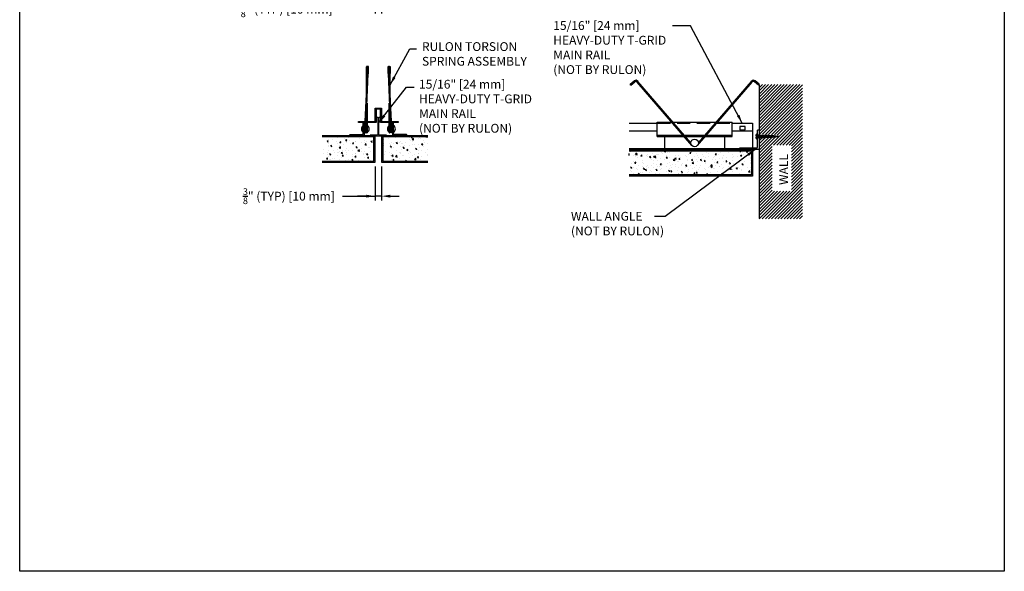
# Model space of a CAD drawing. Units: inches. Extents: x 40837 to 59620, y -6874 to -3477.
# Drawn here: x 44737 to 44793, y -5670 to -5639 of the extents above; entities that cross this region are included whole.
import ezdxf

# ---------------------------------------------------------------- set-up
doc = ezdxf.new("R2010")
doc.units = ezdxf.units.IN
doc.header["$LTSCALE"] = 3
doc.header["$MEASUREMENT"] = 0
doc.linetypes.add('DASHED', pattern=[0.75, 0.5, -0.25])
doc.linetypes.add('HIDDEN2', pattern=[0.1875, 0.125, -0.0625])
for name, color, linetype in [('Boards', 32, 'Continuous'), ('Building', 1, 'Continuous'), ('Carriers', 132, 'Continuous'), ('Details', 7, 'Continuous'), ('Dimensions', 6, 'Continuous'), ('hw - Rulon', 5, 'Continuous'), ('hw-nonRulon', 7, 'Continuous'), ('Notes', 12, 'Continuous')]:
    doc.layers.add(name, color=color, linetype=linetype)
doc.layers.add('Reference', color=92, linetype='Continuous', plot=False)
doc.styles.add('RomanS', font='arial.ttf')
doc.dimstyles.new('00 Std Half inch equals foot', dxfattribs={"dimscale": 48, "dimtxt": 0.0625, "dimasz": 0.0625, "dimexe": 0.03125, "dimexo": 0.03125, "dimgap": 0.03125, "dimtad": 0, "dimtih": 1, "dimtoh": 1, "dimdec": 4, "dimzin": 3, "dimdsep": 46, "dimlunit": 4, "dimtxsty": 'RomanS', "dimcen": 0.09375, "dimdle": 0.125, "dimadec": 0, "dimazin": 0, "dimtfac": 0.75, "dimtdec": 4, "dimtofl": 0, "dimtmove": 1, "dimatfit": 3, "dimfxl": 0, "dimfrac": 1, "dimtolj": 1, "dimtzin": 0, "dimarcsym": 0})
pattern_1 = [(50, (0, 0), (0.7172601826, -0.062752135), [0.075, -0.825]), (355, (0, 0), (-0.138751334, 0.752192134), [0.06, -0.66]), (100.4514, (0.0598, -0.0052), (0.578509382, 0.689439542), [0.06374019, -0.701142112]), (46.1842, (0, 0.2), (1.067241049, -0.165519014), [0.1125, -1.2375]), (96.6356, (0.0889, 0.1862), (0.934662706, 0.97411787), [0.095610288, -1.051713]), (351.1842, (0, 0.2), (0.934661945, 0.9741186), [0.09, -0.99]), (21, (0.1, 0.15), (0.596907052, -0.402618891), [0.075, -0.825]), (326, (0.1, 0.15), (0.243315332, 0.725150045), [0.06, -0.66]), (71.4514, (0.14974, 0.11645), (0.840222629, 0.322530497), [0.06374019, -0.701142112]), (37.5, (0, 0), (0.0121598553, 0.3328938538), [0, -0.652, 0, -0.67, 0, -0.6625]), (7.5, (0, 0), (0.2630695374, 0.394411712), [0, -0.382, 0, -0.637, 0, -0.2525]), (327.5, (-0.223, 0), (0.5338224362, -0.0225548717), [0, -0.25, 0, -0.78, 0, -1.035]), (317.5, (-0.323, 0), (0.5831861693, 0.1001049823), [0, -0.325, 0, -0.518, 0, -0.735])]

# ---------------------------------------------------------------- blocks, each defined once
blk = doc.blocks.new('TORSION ASSY END')
at = {"layer": 'Details'}
for p, q in [((-0.746, -0.688), (-0.603, 2.408)), ((-0.665, 0.348), (-0.665, 2.413)), ((-0.614, 2.273), (-0.614, 2.413)), ((0.601, 2.466), (0.601, 2.436)), ((0.601, 2.362), (0.601, 2.361)), ((0.746, -0.688), (0.603, 2.408)), ((0.603, 2.363), (0.614, 2.368)), ((0.614, 2.273), (0.614, 2.413)), ((0.665, 0.348), (0.665, 2.413)), ((-0.695, -0.688), (-0.582, 2.015)), ((0.695, -0.688), (0.582, 2.015)), ((-0.614, -0.688), (-0.614, 0.344)), ((0.614, -0.688), (0.614, 0.344)), ((-0.665, -0.688), (-0.665, -0.308)), ((0.665, -0.688), (0.665, -0.308)), ((-0.794, -1.3), (-0.749, -0.722)), ((-0.743, -1.304), (-0.697, -0.722)), ((-0.665, -0.918), (-0.665, -0.722)), ((-0.614, -1.306), (-0.614, -0.722)), ((0.614, -1.306), (0.614, -0.722)), ((0.665, -0.918), (0.665, -0.722)), ((0.743, -1.304), (0.697, -0.722)), ((0.794, -1.3), (0.749, -0.722)), ((-0.767, -1.324), (-0.774, -1.323)), ((-0.636, -1.327), (-0.643, -1.327)), ((0.636, -1.327), (0.643, -1.327)), ((0.767, -1.324), (0.774, -1.323))]:
    blk.add_line(p, q, dxfattribs=at)
at = {"layer": 'Details', "linetype": 'DASHED', "ltscale": 0.5}
for p, q in [((-0.865, -1.003), (-0.614, -1.003)), ((0.614, -1.003), (0.866, -1.003)), ((-0.614, -1.229), (-0.865, -1.229)), ((0.866, -1.229), (0.614, -1.229))]:
    blk.add_line(p, q, dxfattribs=at)
at = {"layer": 'Details'}
for points in [[(-0.614, 2.413, 0.414214), (-0.635, 2.435), (-0.642, 2.435, 0.414214), (-0.665, 2.414), (-0.675, 2.047, 0.263888), (-0.665, 2.028)], [(0.614, 2.413, -0.414214), (0.635, 2.435), (0.642, 2.435, -0.414214), (0.665, 2.414), (0.675, 2.047, -0.263888), (0.665, 2.028)], [(-0.677, -1.305), (-0.68, -0.937, 0.414214), (-0.702, -0.916), (-0.713, -0.916, 0.414214)], [(0.677, -1.305), (0.68, -0.937, -0.414214), (0.702, -0.916), (0.713, -0.916, -0.414214)], [(-0.73, -1.135), (-0.729, -1.305, 0.414214), (-0.707, -1.327), (-0.699, -1.327, 0.414214), (-0.677, -1.305)], [(0.73, -1.135), (0.729, -1.305, -0.414214), (0.707, -1.327), (0.699, -1.327, -0.414214), (0.677, -1.305)]]:
    blk.add_lwpolyline(points, format="xyb", dxfattribs=at)
for points in [[(-0.556, 2.04), (-0.552, 2.407, 0.414214), (-0.573, 2.429), (-0.581, 2.429, 0.414214), (-0.603, 2.408), (-0.607, 2.04, 0.414214), (-0.585, 2.018), (-0.578, 2.018, 0.414214)], [(0.556, 2.04), (0.552, 2.407, -0.414214), (0.573, 2.429), (0.581, 2.429, -0.414214), (0.603, 2.408), (0.607, 2.04, -0.414214), (0.585, 2.018), (0.578, 2.018, -0.414214)], [(-0.803, -0.75), (-0.803, -1.464, -0.332551), (-0.827, -1.5), (-1.625, -1.5), (-1.625, -1.462, -0.414214), (-1.6, -1.438), (-0.89, -1.438, 0.414214), (-0.865, -1.413), (-0.865, -0.775, -0.414214), (-0.841, -0.75)], [(-0.614, -1.304), (-0.627, -0.937, 0.414214), (-0.649, -0.916), (-0.657, -0.916, 0.414214), (-0.678, -0.938), (-0.666, -1.306, 0.414214), (-0.643, -1.327), (-0.636, -1.326, 0.414214)], [(0.614, -1.304), (0.627, -0.937, -0.414214), (0.649, -0.916), (0.657, -0.916, -0.414214), (0.678, -0.938), (0.666, -1.306, -0.414214), (0.643, -1.327), (0.636, -1.326, -0.414214)], [(0.803, -0.75), (0.803, -1.464, 0.28564), (0.838, -1.5), (1.625, -1.5), (1.625, -1.462, 0.414214), (1.6, -1.438), (0.89, -1.438, -0.414214), (0.865, -1.413), (0.865, -0.775, 0.414214), (0.841, -0.75)]]:
    blk.add_lwpolyline(points, format="xyb", close=True, dxfattribs=at)
at = {"layer": 'Details', "ltscale": 25}
for centre, start, end in [((-0.744, -1.112), 123.5363, 236.4637), ((-0.733, -1.112), 302.7641, 57.2359), ((0.736, -1.112), 123.5363, 236.4637), ((0.747, -1.112), 302.7641, 57.2359)]:
    blk.add_arc(centre, 0.22, start, end, dxfattribs=at)
at = {"layer": 'Details'}
for centre, start, end in [((-0.772, -1.301), 175.5114, 265.5114), ((-0.765, -1.302), 265.5114, 355.5114), ((-0.643, -1.306), 180, 270), ((-0.636, -1.306), 270, 0), ((0.636, -1.306), 180, 270), ((0.643, -1.306), 270, 0), ((0.765, -1.302), 184.4886, 274.4886), ((0.772, -1.301), 274.4886, 4.4886)]:
    blk.add_arc(centre, 0.0219, start, end, dxfattribs=at)
at = {"layer": 'hw - Rulon', "ltscale": 12}
blk.add_lwpolyline([(-1.125, -0.75), (-1.125, -0.688), (-0.186, -0.688), (-0.186, 0.062), (0.186, 0.062), (0.186, -0.688), (1.125, -0.688), (1.125, -0.75), (0.123, -0.75), (0.123, 0), (-0.123, 0), (-0.123, -0.75)], close=True, dxfattribs=at)
blk = doc.blocks.new('A$C79C94083')
at = {"ltscale": 12}
for p, q in [((-0.034, 1.132), (0.031, 1.153)), ((-0.028, 1.187), (0.026, 1.203)), ((-0.078, 0.542), (0.076, 0.59)), ((-0.076, 0.595), (0.073, 0.642)), ((-0.073, 0.648), (0.071, 0.693)), ((-0.07, 0.702), (0.067, 0.745)), ((-0.067, 0.755), (0.064, 0.796)), ((-0.063, 0.809), (0.06, 0.847)), ((-0.059, 0.862), (0.056, 0.898)), ((-0.055, 0.916), (0.052, 0.949)), ((-0.05, 0.97), (0.047, 1)), ((-0.045, 1.024), (0.042, 1.051)), ((-0.039, 1.078), (0.037, 1.102)), ((0.187, 0), (-0.187, 0)), ((-0.094, 0.013), (0.093, 0.072)), ((-0.093, 0.066), (0.092, 0.124)), ((-0.092, 0.119), (0.09, 0.176)), ((-0.09, 0.171), (0.089, 0.228)), ((-0.089, 0.224), (0.087, 0.279)), ((-0.088, 0.277), (0.086, 0.331)), ((-0.086, 0.33), (0.084, 0.383)), ((-0.084, 0.383), (0.082, 0.435)), ((-0.082, 0.436), (0.08, 0.487)), ((-0.08, 0.489), (0.078, 0.539)), ((0.032, 0), (0.094, 0.02)), ((-0.031, -0.098), (-0.031, -0.077)), ((-0.031, -0.077), (0.031, -0.077)), ((0.031, -0.098), (0.031, -0.077))]:
    blk.add_line(p, q, dxfattribs=at)
for start, end in [(213.793, 262.0292), (277.9708, 326.207)]:
    blk.add_arc((0, 0.125), 0.225, start, end, dxfattribs=at)
for points in [[(0, 1.25), (-0.021, 1.065), (-0.074, 0)], [(0, 1.25), (0.021, 1.065), (0.074, 0)]]:
    blk.add_spline(points, degree=3, dxfattribs=at)
blk = doc.blocks.new('TORSION ASSY')
at = {"layer": 'Details', "linetype": 'Continuous'}
for p, q in [((-1.529, 2.21), (-1.309, 2.4)), ((-1.487, 2.162), (-1.268, 2.352)), ((1.961, -1.261), (-1.14, 2.33)), ((1.912, -1.108), (-1.092, 2.372)), ((2.289, -1.261), (5.39, 2.33)), ((2.338, -1.108), (5.342, 2.372)), ((5.737, 2.162), (5.518, 2.352)), ((5.779, 2.21), (5.559, 2.4)), ((-1.487, 2.162), (-1.529, 2.21)), ((5.737, 2.162), (5.779, 2.21))]:
    blk.add_line(p, q, dxfattribs=at)
at = {"layer": 'Details', "ltscale": 12}
for p, q in [((0.438, -0.75), (3.812, -0.75)), ((0.438, -1.5), (0.438, -0.75)), ((3.812, -0.75), (3.812, -1.5)), ((0.438, -1.438), (3.812, -1.438)), ((0.438, -1.5), (3.812, -1.5))]:
    blk.add_line(p, q, dxfattribs=at)
blk.add_circle((2.125, -1.125), 0.213, dxfattribs=at)
at = {"layer": 'Details', "linetype": 'Continuous'}
for centre, radius, start, end in [((-1.213, 2.288), 0.147, 30.0068, 130.8042), ((-1.213, 2.288), 0.0842, 30.0068, 130.8042), ((5.463, 2.288), 0.147, 49.1958, 149.9932), ((5.463, 2.288), 0.0842, 49.1958, 149.9932)]:
    blk.add_arc(centre, radius, start, end, dxfattribs=at)
at = {"layer": 'hw - Rulon', "ltscale": 12}
for p, q in [((0, -0.75), (0, 0.062)), ((0, 0.062), (4.25, 0.062)), ((4.25, -0.75), (4.25, 0.062)), ((0, -0.688), (4.25, -0.688)), ((0, -0.75), (4.25, -0.75))]:
    blk.add_line(p, q, dxfattribs=at)
at = {"layer": 'hw - Rulon', "linetype": 'HIDDEN2', "ltscale": 2}
blk.add_line((0, 0), (4.25, 0), dxfattribs=at)
blk = doc.blocks.new('*D9')
at = {"layer": 'DefPoints', "color": 0, "ltscale": 12}
for p in [(44757.078, -5646.924), (44757.453, -5646.924), (44757.078, -5648.854)]:
    blk.add_point(p, dxfattribs=at)
at = {"layer": 'Dimensions', "color": 0, "lineweight": -2, "ltscale": 12}
for p, q in [((44757.078, -5647.174), (44757.078, -5649.104)), ((44757.453, -5647.174), (44757.453, -5649.104)), ((44755.23, -5648.854), (44757.078, -5648.854)), ((44756.578, -5648.854), (44756.078, -5648.854)), ((44757.453, -5648.854), (44757.078, -5648.854)), ((44757.953, -5648.854), (44758.453, -5648.854))]:
    blk.add_line(p, q, dxfattribs=at)
at = {"layer": 'Dimensions', "color": 0, "ltscale": 12}
for points in [[(44756.578, -5648.771), (44756.578, -5648.937), (44757.078, -5648.854)], [(44757.953, -5648.771), (44757.953, -5648.937), (44757.453, -5648.854)]]:
    blk.add_solid(points, dxfattribs=at)
at = {"layer": 'Dimensions', "color": 0, "ltscale": 12, "insert": (44752.19, -5648.854), "char_height": 0.5, "attachment_point": 5, "style": 'RomanS'}
blk.add_mtext('\\A1;{\\H0.75x;\\S3/8;}" (TYP) [10 mm]', dxfattribs=at)
blk = doc.blocks.new('*D10')
at = {"layer": 'DefPoints', "color": 0, "ltscale": 12}
for p in [(44757.078, -5636.314), (44757.453, -5636.314), (44757.078, -5638.244)]:
    blk.add_point(p, dxfattribs=at)
at = {"layer": 'Dimensions', "color": 0, "lineweight": -2, "ltscale": 12}
for p, q in [((44757.078, -5636.564), (44757.078, -5638.494)), ((44757.453, -5636.564), (44757.453, -5638.494)), ((44755.105, -5638.244), (44757.078, -5638.244)), ((44756.578, -5638.244), (44756.078, -5638.244)), ((44757.453, -5638.244), (44757.078, -5638.244)), ((44757.953, -5638.244), (44758.453, -5638.244))]:
    blk.add_line(p, q, dxfattribs=at)
at = {"layer": 'Dimensions', "color": 0, "ltscale": 12}
for points in [[(44756.578, -5638.161), (44756.578, -5638.328), (44757.078, -5638.244)], [(44757.953, -5638.161), (44757.953, -5638.328), (44757.453, -5638.244)]]:
    blk.add_solid(points, dxfattribs=at)
at = {"layer": 'Dimensions', "color": 0, "ltscale": 12, "insert": (44752.065, -5638.244), "char_height": 0.5, "attachment_point": 5, "style": 'RomanS'}
blk.add_mtext('\\A1;{\\H0.75x;\\S3/8;}" (TYP) [10 mm]', dxfattribs=at)

msp = doc.modelspace()

# ---------------------------------------------------------------- hatches: boundary and pattern name
at = {"layer": 'Boards', "ltscale": 12}
h = msp.add_hatch(dxfattribs=at)
h.set_pattern_fill('AR-CONC', color=256, scale=0.1, style=0)
h.set_pattern_definition(pattern_1)
h.paths.add_polyline_path([(44760.07497, -5645.48651), (44757.51523, -5645.48651), (44757.51523, -5646.86151), (44760.07497, -5646.86151)])
h.paths.add_polyline_path([(44757.07773, -5645.42401), (44756.79648, -5645.42401), (44754.07773, -5645.42401), (44754.07773, -5646.92401), (44757.07773, -5646.92401)])
h = msp.add_hatch(color=256, dxfattribs=at)
h.paths.add_polyline_path([(44757.07773, -5645.42401), (44756.79648, -5645.42401), (44754.07773, -5645.42401), (44754.07773, -5645.48651), (44757.01523, -5645.48651), (44757.01523, -5646.86151), (44754.07773, -5646.86151), (44754.07773, -5646.92401), (44757.07773, -5646.92401)])
h.paths.add_polyline_path([(44760.07497, -5645.42401), (44757.45273, -5645.42401), (44757.45273, -5646.92401), (44760.07497, -5646.92401), (44760.07497, -5646.86151), (44757.51523, -5646.86151), (44757.51523, -5645.48651), (44760.07497, -5645.48651)])
msp.add_hatch(color=256, dxfattribs=at).paths.add_polyline_path([(44778.48279, -5646.21074), (44771.48279, -5646.21074), (44771.48279, -5646.27324), (44778.42029, -5646.27324), (44778.42029, -5647.64824), (44771.48279, -5647.64824), (44771.48279, -5647.71074), (44778.48279, -5647.71074)])
h = msp.add_hatch(dxfattribs=at)
h.set_pattern_fill('AR-CONC', color=256, scale=0.1, style=0)
h.set_pattern_definition(pattern_1)
h.paths.add_polyline_path([(44778.42029, -5646.27324), (44771.48279, -5646.27324), (44771.48279, -5647.64824), (44778.42029, -5647.64824)])
at = {"layer": 'Building', "ltscale": 12}
h = msp.add_hatch(dxfattribs=at)
h.set_pattern_fill('ANSI31', color=256, style=0)
h.set_pattern_definition([(45, (-196.76397, 1005.76524), (-0.08838834765, 0.08838834765), [])])
edge = h.paths.add_edge_path()
edge.add_line((44781.32365, -5642.52366), (44778.86083, -5642.52366))
edge.add_line((44778.86083, -5642.52366), (44778.86083, -5645.33929))
edge.add_spline(control_points=[(44778.86083, -5645.33929), (44778.87122, -5645.33954), (44778.88161, -5645.33979), (44778.89199, -5645.34004)], knot_values=[1.12747664, 1.12747664, 1.12747664, 1.12747664, 1.15861095, 1.15861095, 1.15861095, 1.15861095], degree=3, periodic=0)
edge.add_spline(control_points=[(44778.89199, -5645.34004), (44778.9096, -5645.34047), (44778.9272, -5645.3409), (44778.9448, -5645.34135)], knot_values=[1.07471838, 1.07471838, 1.07471838, 1.07471838, 1.12747664, 1.12747664, 1.12747664, 1.12747664], degree=3, periodic=0)
edge.add_spline(control_points=[(44778.9448, -5645.34135), (44778.9624, -5645.3418), (44778.98001, -5645.34226), (44778.99762, -5645.34273)], knot_values=[1.0219322, 1.0219322, 1.0219322, 1.0219322, 1.07471838, 1.07471838, 1.07471838, 1.07471838], degree=3, periodic=0)
edge.add_spline(control_points=[(44778.99762, -5645.34273), (44779.01524, -5645.3432), (44779.03286, -5645.34369), (44779.05047, -5645.3442)], knot_values=[0.96910972, 0.96910972, 0.96910972, 0.96910972, 1.0219322, 1.0219322, 1.0219322, 1.0219322], degree=3, periodic=0)
edge.add_spline(control_points=[(44779.05047, -5645.3442), (44779.0681, -5645.34471), (44779.08573, -5645.34524), (44779.10336, -5645.34579)], knot_values=[0.91624252, 0.91624252, 0.91624252, 0.91624252, 0.96910972, 0.96910972, 0.96910972, 0.96910972], degree=3, periodic=0)
edge.add_spline(control_points=[(44779.10336, -5645.34579), (44779.121, -5645.34634), (44779.13865, -5645.34691), (44779.15629, -5645.34751)], knot_values=[0.86332209, 0.86332209, 0.86332209, 0.86332209, 0.91624252, 0.91624252, 0.91624252, 0.91624252], degree=3, periodic=0)
edge.add_spline(control_points=[(44779.15629, -5645.34751), (44779.17395, -5645.34811), (44779.19161, -5645.34873), (44779.20927, -5645.34939)], knot_values=[0.81033986, 0.81033986, 0.81033986, 0.81033986, 0.86332209, 0.86332209, 0.86332209, 0.86332209], degree=3, periodic=0)
edge.add_spline(control_points=[(44779.20927, -5645.34939), (44779.22695, -5645.35004), (44779.24463, -5645.35073), (44779.2623, -5645.35145)], knot_values=[0.75728715, 0.75728715, 0.75728715, 0.75728715, 0.81033986, 0.81033986, 0.81033986, 0.81033986], degree=3, periodic=0)
edge.add_spline(control_points=[(44779.2623, -5645.35145), (44779.28001, -5645.35217), (44779.29771, -5645.35292), (44779.3154, -5645.35371)], knot_values=[0.70415515, 0.70415515, 0.70415515, 0.70415515, 0.75728715, 0.75728715, 0.75728715, 0.75728715], degree=3, periodic=0)
edge.add_spline(control_points=[(44779.3154, -5645.35371), (44779.33313, -5645.3545), (44779.35085, -5645.35532), (44779.36857, -5645.35619)], knot_values=[0.65093494, 0.65093494, 0.65093494, 0.65093494, 0.70415515, 0.70415515, 0.70415515, 0.70415515], degree=3, periodic=0)
edge.add_spline(control_points=[(44779.36857, -5645.35619), (44779.38632, -5645.35706), (44779.40407, -5645.35797), (44779.42182, -5645.35892)], knot_values=[0.59761745, 0.59761745, 0.59761745, 0.59761745, 0.65093494, 0.65093494, 0.65093494, 0.65093494], degree=3, periodic=0)
edge.add_spline(control_points=[(44779.42182, -5645.35892), (44779.4396, -5645.35987), (44779.45737, -5645.36087), (44779.47515, -5645.36192)], knot_values=[0.54419345, 0.54419345, 0.54419345, 0.54419345, 0.59761745, 0.59761745, 0.59761745, 0.59761745], degree=3, periodic=0)
edge.add_spline(control_points=[(44779.47515, -5645.36192), (44779.49296, -5645.36297), (44779.51077, -5645.36406), (44779.52857, -5645.36521)], knot_values=[0.49065351, 0.49065351, 0.49065351, 0.49065351, 0.54419345, 0.54419345, 0.54419345, 0.54419345], degree=3, periodic=0)
edge.add_spline(control_points=[(44779.52857, -5645.36521), (44779.54641, -5645.36636), (44779.56426, -5645.36757), (44779.58209, -5645.36883)], knot_values=[0.43698804, 0.43698804, 0.43698804, 0.43698804, 0.49065351, 0.49065351, 0.49065351, 0.49065351], degree=3, periodic=0)
edge.add_spline(control_points=[(44779.58209, -5645.36883), (44779.59997, -5645.37009), (44779.61785, -5645.37141), (44779.63572, -5645.37278)], knot_values=[0.38318719, 0.38318719, 0.38318719, 0.38318719, 0.43698804, 0.43698804, 0.43698804, 0.43698804], degree=3, periodic=0)
edge.add_spline(control_points=[(44779.63572, -5645.37278), (44779.65364, -5645.37416), (44779.67156, -5645.37561), (44779.68947, -5645.37711)], knot_values=[0.3292409, 0.3292409, 0.3292409, 0.3292409, 0.38318719, 0.38318719, 0.38318719, 0.38318719], degree=3, periodic=0)
edge.add_spline(control_points=[(44779.68947, -5645.37711), (44779.70743, -5645.37862), (44779.72538, -5645.38019), (44779.74334, -5645.38183)], knot_values=[0.27513885, 0.27513885, 0.27513885, 0.27513885, 0.3292409, 0.3292409, 0.3292409, 0.3292409], degree=3, periodic=0)
edge.add_spline(control_points=[(44779.74334, -5645.38183), (44779.76134, -5645.38348), (44779.77934, -5645.38519), (44779.79734, -5645.38698)], knot_values=[0.22087042, 0.22087042, 0.22087042, 0.22087042, 0.27513885, 0.27513885, 0.27513885, 0.27513885], degree=3, periodic=0)
edge.add_spline(control_points=[(44779.79734, -5645.38698), (44779.80882, -5645.38812), (44779.82687, -5645.38995), (44779.84491, -5645.39187), (44779.85148, -5645.39257)], knot_values=[0.1664252, 0.1664252, 0.1664252, 0.1664252, 0.20106141, 0.22087042, 0.22087042, 0.22087042, 0.22087042], degree=3, periodic=0)
edge.add_spline(control_points=[(44779.85148, -5645.39257), (44779.86957, -5645.39451), (44779.88766, -5645.39652), (44779.90575, -5645.39858)], knot_values=[0.11181749, 0.11181749, 0.11181749, 0.11181749, 0.1664252, 0.1664252, 0.1664252, 0.1664252], degree=3, periodic=0)
edge.add_spline(control_points=[(44779.90575, -5645.39858), (44779.92387, -5645.40064), (44779.94199, -5645.40274), (44779.96011, -5645.40487)], knot_values=[0.05709792, 0.05709792, 0.05709792, 0.05709792, 0.11181749, 0.11181749, 0.11181749, 0.11181749], degree=3, periodic=0)
edge.add_spline(control_points=[(44779.96011, -5645.40487), (44779.97901, -5645.40709), (44779.99792, -5645.40933), (44780.01682, -5645.41158)], knot_values=[0, 0, 0, 0, 0.05709792, 0.05709792, 0.05709792, 0.05709792], degree=3, periodic=0)
edge.add_spline(control_points=[(44780.01682, -5645.41158), (44779.99927, -5645.41366), (44779.98171, -5645.41575), (44779.96416, -5645.41781)], knot_values=[0, 0, 0, 0, 0.05301987, 0.05301987, 0.05301987, 0.05301987], degree=3, periodic=0)
edge.add_spline(control_points=[(44779.96416, -5645.41781), (44779.94731, -5645.41979), (44779.93046, -5645.42175), (44779.91361, -5645.42368)], knot_values=[0.05301987, 0.05301987, 0.05301987, 0.05301987, 0.10391014, 0.10391014, 0.10391014, 0.10391014], degree=3, periodic=0)
edge.add_spline(control_points=[(44779.91361, -5645.42368), (44779.89674, -5645.42561), (44779.87986, -5645.4275), (44779.86299, -5645.42934)], knot_values=[0.10391014, 0.10391014, 0.10391014, 0.10391014, 0.15484956, 0.15484956, 0.15484956, 0.15484956], degree=3, periodic=0)
edge.add_spline(control_points=[(44779.86299, -5645.42934), (44779.85259, -5645.43047), (44779.83568, -5645.43228), (44779.81877, -5645.43402), (44779.81227, -5645.43468)], knot_values=[0.15484956, 0.15484956, 0.15484956, 0.15484956, 0.18623421, 0.20586221, 0.20586221, 0.20586221, 0.20586221], degree=3, periodic=0)
edge.add_spline(control_points=[(44779.81227, -5645.43468), (44779.79532, -5645.4364), (44779.77838, -5645.43805), (44779.76143, -5645.43964)], knot_values=[0.20586221, 0.20586221, 0.20586221, 0.20586221, 0.25696091, 0.25696091, 0.25696091, 0.25696091], degree=3, periodic=0)
edge.add_spline(control_points=[(44779.76143, -5645.43964), (44779.74445, -5645.44124), (44779.72747, -5645.44277), (44779.71048, -5645.44425)], knot_values=[0.25696091, 0.25696091, 0.25696091, 0.25696091, 0.30814293, 0.30814293, 0.30814293, 0.30814293], degree=3, periodic=0)
edge.add_spline(control_points=[(44779.71048, -5645.44425), (44779.69346, -5645.44572), (44779.67644, -5645.44714), (44779.65942, -5645.44851)], knot_values=[0.30814293, 0.30814293, 0.30814293, 0.30814293, 0.35940436, 0.35940436, 0.35940436, 0.35940436], degree=3, periodic=0)
edge.add_spline(control_points=[(44779.65942, -5645.44851), (44779.64237, -5645.44987), (44779.62532, -5645.45118), (44779.60826, -5645.45244)], knot_values=[0.35940436, 0.35940436, 0.35940436, 0.35940436, 0.41074123, 0.41074123, 0.41074123, 0.41074123], degree=3, periodic=0)
edge.add_spline(control_points=[(44779.60826, -5645.45244), (44779.59118, -5645.4537), (44779.57409, -5645.4549), (44779.557, -5645.45606)], knot_values=[0.41074123, 0.41074123, 0.41074123, 0.41074123, 0.46214951, 0.46214951, 0.46214951, 0.46214951], degree=3, periodic=0)
edge.add_spline(control_points=[(44779.557, -5645.45606), (44779.53989, -5645.45722), (44779.52277, -5645.45833), (44779.50565, -5645.45939)], knot_values=[0.46214951, 0.46214951, 0.46214951, 0.46214951, 0.51362512, 0.51362512, 0.51362512, 0.51362512], degree=3, periodic=0)
edge.add_spline(control_points=[(44779.50565, -5645.45939), (44779.48851, -5645.46045), (44779.47136, -5645.46147), (44779.45422, -5645.46244)], knot_values=[0.51362512, 0.51362512, 0.51362512, 0.51362512, 0.56516389, 0.56516389, 0.56516389, 0.56516389], degree=3, periodic=0)
edge.add_spline(control_points=[(44779.45422, -5645.46244), (44779.43705, -5645.46342), (44779.41988, -5645.46435), (44779.4027, -5645.46524)], knot_values=[0.56516389, 0.56516389, 0.56516389, 0.56516389, 0.61676164, 0.61676164, 0.61676164, 0.61676164], degree=3, periodic=0)
edge.add_spline(control_points=[(44779.4027, -5645.46524), (44779.38551, -5645.46614), (44779.36831, -5645.46699), (44779.35111, -5645.46781)], knot_values=[0.61676164, 0.61676164, 0.61676164, 0.61676164, 0.66841412, 0.66841412, 0.66841412, 0.66841412], degree=3, periodic=0)
edge.add_spline(control_points=[(44779.35111, -5645.46781), (44779.33389, -5645.46862), (44779.31667, -5645.4694), (44779.29945, -5645.47015)], knot_values=[0.66841412, 0.66841412, 0.66841412, 0.66841412, 0.72011703, 0.72011703, 0.72011703, 0.72011703], degree=3, periodic=0)
edge.add_spline(control_points=[(44779.29945, -5645.47015), (44779.28221, -5645.47089), (44779.26497, -5645.47161), (44779.24773, -5645.47229)], knot_values=[0.72011703, 0.72011703, 0.72011703, 0.72011703, 0.77186603, 0.77186603, 0.77186603, 0.77186603], degree=3, periodic=0)
edge.add_spline(control_points=[(44779.24773, -5645.47229), (44779.23047, -5645.47297), (44779.21322, -5645.47363), (44779.19595, -5645.47425)], knot_values=[0.77186603, 0.77186603, 0.77186603, 0.77186603, 0.82365676, 0.82365676, 0.82365676, 0.82365676], degree=3, periodic=0)
edge.add_spline(control_points=[(44779.19595, -5645.47425), (44779.17868, -5645.47488), (44779.1614, -5645.47548), (44779.14413, -5645.47605)], knot_values=[0.82365676, 0.82365676, 0.82365676, 0.82365676, 0.87548479, 0.87548479, 0.87548479, 0.87548479], degree=3, periodic=0)
edge.add_spline(control_points=[(44779.14413, -5645.47605), (44779.12684, -5645.47663), (44779.10955, -5645.47718), (44779.09225, -5645.47771)], knot_values=[0.87548479, 0.87548479, 0.87548479, 0.87548479, 0.92734568, 0.92734568, 0.92734568, 0.92734568], degree=3, periodic=0)
edge.add_spline(control_points=[(44779.09225, -5645.47771), (44779.07495, -5645.47824), (44779.05765, -5645.47875), (44779.04034, -5645.47924)], knot_values=[0.92734568, 0.92734568, 0.92734568, 0.92734568, 0.97923496, 0.97923496, 0.97923496, 0.97923496], degree=3, periodic=0)
edge.add_spline(control_points=[(44779.04034, -5645.47924), (44779.02303, -5645.47973), (44779.00571, -5645.48021), (44778.9884, -5645.48067)], knot_values=[0.97923496, 0.97923496, 0.97923496, 0.97923496, 1.03114813, 1.03114813, 1.03114813, 1.03114813], degree=3, periodic=0)
edge.add_spline(control_points=[(44778.9884, -5645.48067), (44778.97107, -5645.48113), (44778.95375, -5645.48158), (44778.93643, -5645.48202)], knot_values=[1.03114813, 1.03114813, 1.03114813, 1.03114813, 1.08308068, 1.08308068, 1.08308068, 1.08308068], degree=3, periodic=0)
edge.add_spline(control_points=[(44778.93643, -5645.48202), (44778.9191, -5645.48245), (44778.90177, -5645.48288), (44778.88444, -5645.4833)], knot_values=[1.08308068, 1.08308068, 1.08308068, 1.08308068, 1.13502807, 1.13502807, 1.13502807, 1.13502807], degree=3, periodic=0)
edge.add_spline(control_points=[(44778.88444, -5645.4833), (44778.87657, -5645.48349), (44778.8687, -5645.48367), (44778.86083, -5645.48386)], knot_values=[1.13502807, 1.13502807, 1.13502807, 1.13502807, 1.15861095, 1.15861095, 1.15861095, 1.15861095], degree=3, periodic=0)
edge.add_line((44778.86083, -5645.48386), (44778.86083, -5650.13388))
edge.add_line((44778.86083, -5650.13388), (44781.32365, -5650.13388))
edge.add_line((44781.32365, -5650.13388), (44781.32365, -5642.52366))
h.paths.add_polyline_path([(44780.70363, -5645.95353), (44780.70363, -5648.56104), (44779.59962, -5648.56104), (44779.59962, -5645.95353)], flags=16)
h.paths.add_polyline_path([(44780.62791, -5648.1846), (44780.62791, -5646.03248), (44779.87791, -5646.03248), (44779.87791, -5648.1846)], flags=8)

# ---------------------------------------------------------------- linework, layer by layer
at = {"layer": 'Boards', "ltscale": 12}
for points in [[(44754.07773, -5646.92401), (44757.07773, -5646.92401), (44757.07773, -5645.42401), (44754.07773, -5645.42401)], [(44754.07773, -5646.86151), (44757.01523, -5646.86151), (44757.01523, -5645.48651), (44754.07773, -5645.48651)], [(44760.07497, -5645.42401), (44757.45273, -5645.42401), (44757.45273, -5646.92401), (44760.07497, -5646.92401)], [(44760.07497, -5645.48651), (44757.51523, -5645.48651), (44757.51523, -5646.86151), (44760.07497, -5646.86151)], [(44771.48279, -5646.21074), (44778.48279, -5646.21074), (44778.48279, -5647.71074), (44771.48279, -5647.71074)], [(44771.48279, -5646.27324), (44778.42029, -5646.27324), (44778.42029, -5647.64824), (44771.48279, -5647.64824)]]:
    msp.add_lwpolyline(points, dxfattribs=at)
at = {"layer": 'Building', "ltscale": 12}
msp.add_lwpolyline([(44778.85779, -5642.51914), (44778.85779, -5650.12935)], dxfattribs=at)
at = {"layer": 'Carriers'}
msp.add_lwpolyline([(44757.29648, -5645.36151), (44757.29648, -5644.39276, -0.41421356), (44757.32773, -5644.36151), (44757.35898, -5644.36151, 0.41421356), (44757.39023, -5644.33026), (44757.39023, -5643.95526, 0.41421356), (44757.35898, -5643.92401), (44757.17148, -5643.92401, 0.41421356), (44757.14023, -5643.95526), (44757.14023, -5644.33026, 0.41421356), (44757.17148, -5644.36151), (44757.20273, -5644.36151, -0.41421356), (44757.23398, -5644.39276), (44757.23398, -5645.36151, -0.41421356), (44757.20273, -5645.39276), (44756.79648, -5645.39276), (44756.79648, -5645.42401), (44757.73398, -5645.42401), (44757.73398, -5645.39276), (44757.32773, -5645.39276, -0.41421356)], format="xyb", close=True, dxfattribs=at)
for points in [[(44771.48279, -5644.71074), (44773.0792, -5644.71074)], [(44777.3292, -5644.71074), (44778.48279, -5644.71074)], [(44778.48279, -5644.71074), (44778.48279, -5646.21074)], [(44771.48279, -5645.14824), (44773.0792, -5645.14824)], [(44777.3292, -5645.14824), (44778.48279, -5645.14824)], [(44771.48279, -5646.14824), (44778.48279, -5646.14824)], [(44771.48279, -5646.21074), (44778.48279, -5646.21074)]]:
    msp.add_lwpolyline(points, dxfattribs=at)
msp.add_lwpolyline([(44777.76339, -5645.08755), (44778.07589, -5645.08755), (44778.07589, -5644.90005), (44777.76339, -5644.90005)], close=True, dxfattribs=at)
at = {"layer": 'hw-nonRulon'}
msp.add_lwpolyline([(44778.85779, -5645.08574), (44778.85779, -5646.16574, -0.41421356), (44778.81279, -5646.21074), (44777.73279, -5646.21074), (44777.73279, -5646.16199, -0.41421356), (44777.77779, -5646.11699), (44778.71904, -5646.11699, 0.41421356), (44778.76404, -5646.07199), (44778.76404, -5645.13074, -0.41421356), (44778.80904, -5645.08574)], format="xyb", close=True, dxfattribs=at)
at = {"layer": 'Reference', "ltscale": 12}
msp.add_lwpolyline([(44736.92491, -5612.34829), (44792.76577, -5612.34829), (44792.76577, -5670.14623), (44736.92491, -5670.14623)], close=True, dxfattribs=at)

# ---------------------------------------------------------------- block references
at = {"layer": 'Building', "ltscale": 12}
msp.add_blockref('TORSION ASSY END', (44757.26523, -5643.92401), dxfattribs=at)
at = {"layer": 'Building'}
msp.add_blockref('TORSION ASSY', (44773.0792, -5644.71074), dxfattribs=at)
at = {"layer": 'hw-nonRulon', "ltscale": 12, "rotation": 270}
msp.add_blockref('A$C79C94083', (44778.76404, -5645.46955), dxfattribs=at)

# ---------------------------------------------------------------- texts
at = {"layer": 'Building', "ltscale": 12, "style": 'RomanS'}
msp.add_text('WALL', height=0.5, rotation=90, dxfattribs=at).set_placement((44780.50291, -5648.21794))
at = {"layer": 'Notes', "ltscale": 12, "char_height": 0.5, "attachment_point": 1, "style": 'RomanS'}
for s, insert, width in [('15/16" [24 mm]  HEAVY-DUTY T-GRID MAIN RAIL\\P(NOT BY RULON)', (44767.18549, -5638.92082), 7.8472357), ('RULON TORSION SPRING ASSEMBLY', (44759.73875, -5640.11482), 7.1540937), ('15/16" [24 mm] HEAVY-DUTY T-GRID MAIN RAIL\\P(NOT BY RULON)', (44759.57309, -5642.25052), 6.8795816), ('WALL ANGLE\\P(NOT BY RULON)', (44768.1898, -5649.7456), 7.3094221)]:
    msp.add_mtext(s, dxfattribs=dict(at, insert=insert, width=width))

# ---------------------------------------------------------------- dimensions: what is measured, and where the dimension line sits
at = {"layer": 'Dimensions', "ltscale": 12}
for base, p1, p2, picture, middle in [((44757.07773, -5638.24429), (44757.45273, -5636.31438), (44757.07773, -5636.31438), '*D10', (44752.06517, -5638.24429)), ((44757.07773, -5648.85392), (44757.45273, -5646.92401), (44757.07773, -5646.92401), '*D9', (44752.19039, -5648.85392))]:
    dim = msp.add_linear_dim(base=base, p1=p1, p2=p2, dimstyle='00 Std Half inch equals foot', override={"dimscale": 8, "dimpost": ' (TYP)'}, dxfattribs=at)
    dim.commit()
    dim.dimension.update_dxf_attribs({"geometry": picture, "text_midpoint": middle, "dimtype": 160})

# ---------------------------------------------------------------- leaders
at = {"layer": 'Notes', "ltscale": 12}
for points in [[(44777.906, -5644.71074), (44774.95943, -5639.18793), (44773.95573, -5639.18793)], [(44757.93015, -5642.5434), (44759.05274, -5640.48884), (44759.43251, -5640.48884)], [(44757.29648, -5644.6791), (44758.86914, -5642.66185), (44759.30039, -5642.66185)], [(44778.63311, -5646.21074), (44773.52593, -5649.99999), (44772.92254, -5649.99999)]]:
    msp.add_leader(points, dimstyle='00 Std Half inch equals foot', override={"dimscale": 8, "dimgap": 0.03125, "dimtad": 0}, dxfattribs=at)

doc.saveas('drawing.dxf')
